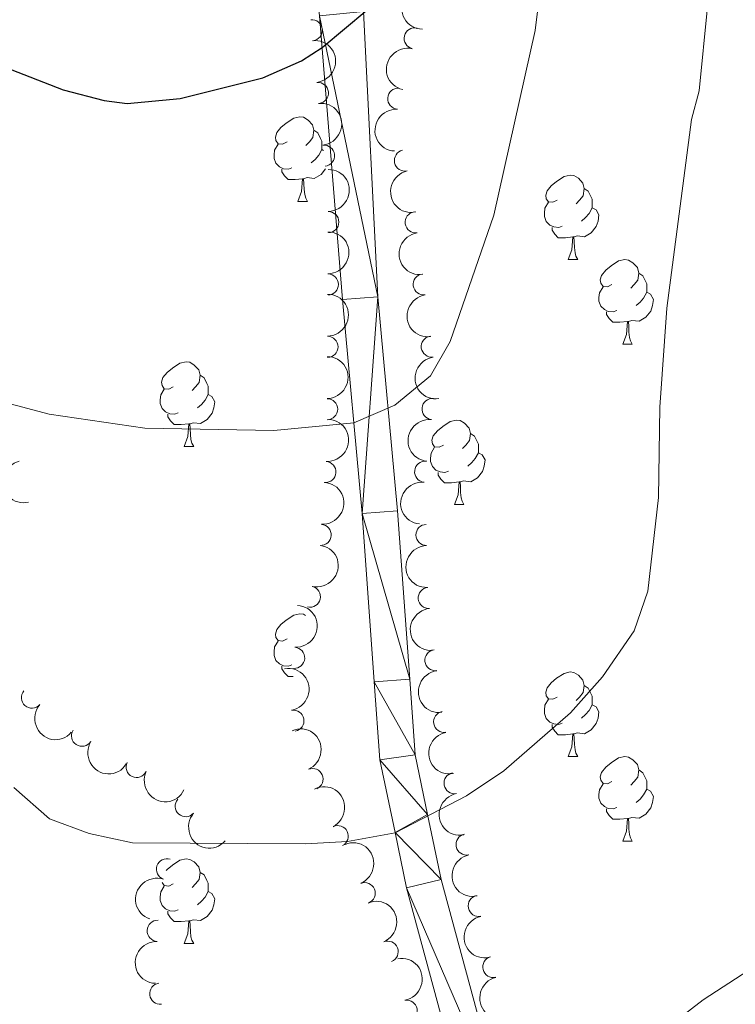
# Model space of a CAD drawing. Units: metres. Extents: x 620480 to 624987, y 720040 to 723088.
# Drawn here: x 621894 to 621979, y 720751 to 720867 of the extents above; entities that cross this region are included whole.
import ezdxf

# ---------------------------------------------------------------- set-up
doc = ezdxf.new("R2010")
doc.units = ezdxf.units.M
doc.header["$MEASUREMENT"] = 0
for name, color, linetype, lineweight in [('Carátula', 7, 'Continuous', 5), ('Elementos auxiliares', 7, 'Continuous', 5), ('Entidades rústicas y varios', 7, 'Continuous', 5), ('Relieve y altimetría', 7, 'Continuous', 5), ('Viales y ferrocarril', 7, 'Continuous', 5)]:
    doc.layers.add(name, color=color, linetype=linetype, lineweight=lineweight)

msp = doc.modelspace()

# ---------------------------------------------------------------- linework, layer by layer
at = {"layer": 'Carátula', "color": 7, "linetype": 'Continuous', "lineweight": 5}
msp.add_3dface([(620533, 720039.5800000001), (624987.29, 720118.72), (624934.53, 723088.25), (620480.24, 723009.1100000001)], dxfattribs=at)
at = {"layer": 'Elementos auxiliares', "color": 250, "linetype": 'Continuous', "lineweight": 5}
msp.add_3dface([(621361.69, 722762.3200000001), (624777.51, 722823.03), (624819.1200000001, 720509.69), (621402.1399999999, 720448.98)], dxfattribs=at)
at = {"layer": 'Entidades rústicas y varios', "color": 92, "linetype": 'Continuous', "lineweight": 5}
for p, q in [((621929.8899999999, 720852.04), (621930.1000000001, 720851.9199999999)), ((621927.05, 720845.8800000001), (621928.1799999999, 720845.8800000001)), ((621959.1300000001, 720838.97), (621960.26, 720838.97)), ((621965.6100000001, 720828.94), (621966.73, 720828.94)), ((621913.55, 720816.8), (621914.6799999999, 720816.8)), ((621945.6300000001, 720809.8900000001), (621946.75, 720809.8900000001)), ((621959.1300000001, 720779.98), (621960.26, 720779.98)), ((621965.6100000001, 720769.95), (621966.73, 720769.95)), ((621913.55, 720757.8), (621914.6799999999, 720757.8))]:
    msp.add_line(p, q, dxfattribs=at)
at = {"layer": 'Entidades rústicas y varios', "color": 92, "linetype": 'Continuous', "lineweight": 5, "flags": 128}
for points in [[(621925.75, 720852.94), (621925.23, 720852.6799999999), (621924.69, 720852.73), (621924.4299999999, 720853.1000000001), (621924.3700000001, 720853.52), (621924.53, 720854.04), (621925.01, 720854.6400000001), (621925.6499999999, 720855.1699999999), (621926.55, 720855.76), (621927.29, 720855.9199999999), (621927.72, 720855.8600000001), (621928.25, 720855.54), (621928.78, 720854.96), (621928.94, 720854.3200000001), (621928.8300000001, 720853.47), (621928.4099999999, 720852.94), (621927.99, 720852.52)], [(621928.94, 720854.3200000001), (621929.4099999999, 720854), (621929.73, 720853.3600000001), (621929.8899999999, 720853.04), (621929.8899999999, 720852.46), (621929.8899999999, 720852.04), (621929.52, 720851.3500000001), (621929.1000000001, 720850.8700000001), (621928.6200000001, 720850.45)], [(621926.3400000001, 720849.8600000001), (621925.9099999999, 720849.7), (621925.3300000001, 720849.76), (621924.8500000001, 720849.97), (621924.4299999999, 720850.3999999999), (621924.21, 720850.98), (621924.21, 720851.3999999999), (621924.27, 720851.98), (621924.69, 720852.6799999999)], [(621930.3200000001, 720849.74), (621929.79, 720849.0700000001), (621928.99, 720848.5900000001), (621928.1399999999, 720848.7), (621927.71, 720848.56)], [(621927.6000000001, 720848.56), (621926.71, 720848.48), (621925.8700000001, 720848.48), (621925.44, 720848.9099999999), (621925.1200000001, 720849.3800000001), (621925.1200000001, 720849.7)], [(621957.8300000001, 720846.03), (621957.3, 720845.77), (621956.77, 720845.8200000001), (621956.51, 720846.19), (621956.45, 720846.6200000001), (621956.6100000001, 720847.1400000001), (621957.0900000001, 720847.73), (621957.73, 720848.26), (621958.6300000001, 720848.8500000001), (621959.3700000001, 720849.01), (621959.8, 720848.95), (621960.3300000001, 720848.6400000001), (621960.8600000001, 720848.05), (621961.02, 720847.4099999999), (621960.9099999999, 720846.56), (621960.48, 720846.03), (621960.06, 720845.6100000001)], [(621927.05, 720845.8800000001), (621927.49, 720847.04), (621927.6000000001, 720848.56), (621927.71, 720848.56), (621927.75, 720847.98), (621927.78, 720847.3), (621927.8500000001, 720846.6799999999), (621927.97, 720846.28), (621928.1799999999, 720845.8800000001)], [(621961.02, 720847.4099999999), (621961.49, 720847.1000000001), (621961.81, 720846.46), (621961.97, 720846.1400000001), (621961.97, 720845.56), (621961.97, 720845.1300000001), (621961.6000000001, 720844.44), (621961.1799999999, 720843.96), (621960.7, 720843.54)], [(621958.4199999999, 720842.95), (621957.99, 720842.79), (621957.4099999999, 720842.8500000001), (621956.9299999999, 720843.06), (621956.51, 720843.49), (621956.29, 720844.0700000001), (621956.29, 720844.49), (621956.3500000001, 720845.0800000001), (621956.77, 720845.77)], [(621961.97, 720845.1300000001), (621962.4199999999, 720844.8800000001), (621962.77, 720844.27), (621962.6599999999, 720843.54), (621962.45, 720842.8999999999), (621961.8600000001, 720842.1599999999), (621961.0700000001, 720841.6799999999), (621960.22, 720841.79), (621959.79, 720841.6599999999)], [(621959.6799999999, 720841.6599999999), (621958.79, 720841.5700000001), (621957.94, 720841.5700000001), (621957.52, 720842), (621957.2, 720842.48), (621957.2, 720842.79)], [(621959.1300000001, 720838.97), (621959.5700000001, 720840.1300000001), (621959.6799999999, 720841.6599999999), (621959.79, 720841.6599999999), (621959.8200000001, 720841.0700000001), (621959.8600000001, 720840.3900000001), (621959.9299999999, 720839.77), (621960.04, 720839.3700000001), (621960.26, 720838.97)], [(621964.31, 720836), (621963.78, 720835.73), (621963.25, 720835.79), (621962.98, 720836.1599999999), (621962.9299999999, 720836.5800000001), (621963.0900000001, 720837.1000000001), (621963.5700000001, 720837.7), (621964.2, 720838.23), (621965.1000000001, 720838.81), (621965.8500000001, 720838.97), (621966.27, 720838.9199999999), (621966.8, 720838.6000000001), (621967.3300000001, 720838.02), (621967.49, 720837.3800000001), (621967.3800000001, 720836.53), (621966.96, 720836), (621966.54, 720835.5700000001)], [(621967.49, 720837.3800000001), (621967.97, 720837.06), (621968.28, 720836.4199999999), (621968.44, 720836.1000000001), (621968.44, 720835.52), (621968.44, 720835.1000000001), (621968.0700000001, 720834.4099999999), (621967.6499999999, 720833.9299999999), (621967.1699999999, 720833.51)], [(621964.8899999999, 720832.9199999999), (621964.47, 720832.76), (621963.8800000001, 720832.8200000001), (621963.4099999999, 720833.03), (621962.98, 720833.45), (621962.77, 720834.04), (621962.77, 720834.46), (621962.8200000001, 720835.04), (621963.25, 720835.73)], [(621968.44, 720835.1000000001), (621968.8999999999, 720834.8500000001), (621969.24, 720834.23), (621969.1300000001, 720833.51), (621968.9199999999, 720832.8700000001), (621968.3400000001, 720832.1300000001), (621967.54, 720831.6499999999), (621966.69, 720831.75), (621966.26, 720831.6200000001)], [(621966.1499999999, 720831.6200000001), (621965.26, 720831.54), (621964.4199999999, 720831.54), (621963.99, 720831.97), (621963.6699999999, 720832.44), (621963.6699999999, 720832.76)], [(621965.6100000001, 720828.94), (621966.04, 720830.1000000001), (621966.1499999999, 720831.6200000001), (621966.26, 720831.6200000001), (621966.3, 720831.04), (621966.3300000001, 720830.3500000001), (621966.3999999999, 720829.74), (621966.52, 720829.3400000001), (621966.73, 720828.94)], [(621912.25, 720823.8600000001), (621911.72, 720823.5900000001), (621911.19, 720823.6499999999), (621910.9299999999, 720824.02), (621910.8700000001, 720824.44), (621911.03, 720824.96), (621911.51, 720825.56), (621912.1499999999, 720826.0900000001), (621913.05, 720826.6699999999), (621913.79, 720826.8300000001), (621914.22, 720826.78), (621914.75, 720826.46), (621915.28, 720825.8800000001), (621915.44, 720825.24), (621915.3300000001, 720824.3900000001), (621914.8999999999, 720823.8600000001), (621914.48, 720823.4299999999)], [(621915.44, 720825.24), (621915.9099999999, 720824.9199999999), (621916.23, 720824.28), (621916.3899999999, 720823.96), (621916.3899999999, 720823.3800000001), (621916.3899999999, 720822.96), (621916.02, 720822.27), (621915.6000000001, 720821.79), (621915.1200000001, 720821.3700000001)], [(621912.8400000001, 720820.78), (621912.4099999999, 720820.6200000001), (621911.8300000001, 720820.6799999999), (621911.3500000001, 720820.8900000001), (621910.9299999999, 720821.31), (621910.71, 720821.8999999999), (621910.71, 720822.3200000001), (621910.77, 720822.8999999999), (621911.19, 720823.5900000001)], [(621916.3899999999, 720822.96), (621916.8400000001, 720822.71), (621917.19, 720822.0900000001), (621917.0800000001, 720821.3700000001), (621916.8700000001, 720820.73), (621916.28, 720819.99), (621915.49, 720819.51), (621914.6399999999, 720819.6100000001), (621914.21, 720819.48)], [(621914.1000000001, 720819.48), (621913.21, 720819.3999999999), (621912.3600000001, 720819.3999999999), (621911.94, 720819.8300000001), (621911.6200000001, 720820.3), (621911.6200000001, 720820.6200000001)], [(621913.55, 720816.8), (621913.99, 720817.96), (621914.1000000001, 720819.48), (621914.21, 720819.48), (621914.24, 720818.8999999999), (621914.28, 720818.21), (621914.3500000001, 720817.6000000001), (621914.46, 720817.2), (621914.6799999999, 720816.8)], [(621944.3300000001, 720816.95), (621943.8, 720816.69), (621943.27, 720816.74), (621943.01, 720817.1100000001), (621942.95, 720817.54), (621943.1100000001, 720818.06), (621943.5900000001, 720818.6499999999), (621944.23, 720819.1799999999), (621945.1300000001, 720819.77), (621945.8700000001, 720819.9299999999), (621946.29, 720819.8700000001), (621946.8300000001, 720819.56), (621947.3500000001, 720818.97), (621947.51, 720818.3300000001), (621947.4099999999, 720817.48), (621946.98, 720816.95), (621946.56, 720816.53)], [(621947.51, 720818.3300000001), (621947.99, 720818.02), (621948.31, 720817.3800000001), (621948.47, 720817.06), (621948.47, 720816.48), (621948.47, 720816.05), (621948.0900000001, 720815.3600000001), (621947.6699999999, 720814.8800000001), (621947.19, 720814.46)], [(621944.9099999999, 720813.8700000001), (621944.49, 720813.71), (621943.9099999999, 720813.77), (621943.4299999999, 720813.98), (621943.01, 720814.4099999999), (621942.79, 720814.99), (621942.79, 720815.4099999999), (621942.8500000001, 720816), (621943.27, 720816.69)], [(621948.47, 720816.05), (621948.9199999999, 720815.8), (621949.27, 720815.19), (621949.1499999999, 720814.46), (621948.95, 720813.8200000001), (621948.3600000001, 720813.0800000001), (621947.5700000001, 720812.6000000001), (621946.71, 720812.71), (621946.29, 720812.5800000001)], [(621946.1699999999, 720812.5800000001), (621945.29, 720812.49), (621944.44, 720812.49), (621944.01, 720812.9199999999), (621943.69, 720813.3999999999), (621943.69, 720813.71)], [(621945.6300000001, 720809.8900000001), (621946.0700000001, 720811.05), (621946.1699999999, 720812.5800000001), (621946.29, 720812.5800000001), (621946.3200000001, 720811.99), (621946.3500000001, 720811.31), (621946.4299999999, 720810.69), (621946.54, 720810.29), (621946.75, 720809.8900000001)], [(621925.75, 720793.95), (621925.23, 720793.6799999999), (621924.69, 720793.74), (621924.4299999999, 720794.1100000001), (621924.3700000001, 720794.53), (621924.53, 720795.05), (621925.01, 720795.6499999999), (621925.6499999999, 720796.1799999999), (621926.55, 720796.76), (621927.29, 720796.9199999999), (621927.72, 720796.8700000001), (621927.94, 720796.74)], [(621926.3400000001, 720790.8700000001), (621925.9099999999, 720790.71), (621925.3300000001, 720790.77), (621924.8500000001, 720790.98), (621924.4299999999, 720791.3999999999), (621924.21, 720791.99), (621924.21, 720792.4099999999), (621924.27, 720792.99), (621924.69, 720793.6799999999)], [(621926.47, 720789.49), (621925.8700000001, 720789.49), (621925.44, 720789.9199999999), (621925.1200000001, 720790.3900000001), (621925.1200000001, 720790.71)], [(621957.8300000001, 720787.04), (621957.3, 720786.78), (621956.77, 720786.8300000001), (621956.51, 720787.2), (621956.45, 720787.6300000001), (621956.6100000001, 720788.1499999999), (621957.0900000001, 720788.74), (621957.73, 720789.27), (621958.6300000001, 720789.8600000001), (621959.3700000001, 720790.02), (621959.8, 720789.96), (621960.3300000001, 720789.6499999999), (621960.8600000001, 720789.06), (621961.02, 720788.4199999999), (621960.9099999999, 720787.5700000001), (621960.48, 720787.04), (621960.06, 720786.6200000001)], [(621961.02, 720788.4199999999), (621961.49, 720788.1100000001), (621961.81, 720787.47), (621961.97, 720787.1499999999), (621961.97, 720786.5700000001), (621961.97, 720786.1400000001), (621961.6000000001, 720785.45), (621961.1799999999, 720784.97), (621960.7, 720784.55)], [(621958.4199999999, 720783.96), (621957.99, 720783.8), (621957.4099999999, 720783.8600000001), (621956.9299999999, 720784.0700000001), (621956.51, 720784.5), (621956.29, 720785.0800000001), (621956.29, 720785.5), (621956.3500000001, 720786.0900000001), (621956.77, 720786.78)], [(621961.97, 720786.1400000001), (621962.4199999999, 720785.8900000001), (621962.77, 720785.28), (621962.6599999999, 720784.55), (621962.45, 720783.9099999999), (621961.8600000001, 720783.1699999999), (621961.0700000001, 720782.69), (621960.22, 720782.8), (621959.79, 720782.6699999999)], [(621959.6799999999, 720782.6699999999), (621958.79, 720782.5800000001), (621957.94, 720782.5800000001), (621957.52, 720783.01), (621957.2, 720783.49), (621957.2, 720783.8)], [(621959.1300000001, 720779.98), (621959.5700000001, 720781.1400000001), (621959.6799999999, 720782.6699999999), (621959.79, 720782.6699999999), (621959.8200000001, 720782.0800000001), (621959.8600000001, 720781.3999999999), (621959.9299999999, 720780.78), (621960.04, 720780.3800000001), (621960.26, 720779.98)], [(621964.31, 720777.01), (621963.78, 720776.74), (621963.25, 720776.8), (621962.98, 720777.1699999999), (621962.9299999999, 720777.5900000001), (621963.0900000001, 720778.1100000001), (621963.5700000001, 720778.71), (621964.2, 720779.24), (621965.1000000001, 720779.8200000001), (621965.8500000001, 720779.98), (621966.27, 720779.9299999999), (621966.8, 720779.6100000001), (621967.3300000001, 720779.03), (621967.49, 720778.3900000001), (621967.3800000001, 720777.54), (621966.96, 720777.01), (621966.54, 720776.5800000001)], [(621967.49, 720778.3900000001), (621967.97, 720778.0700000001), (621968.28, 720777.4299999999), (621968.44, 720777.1100000001), (621968.44, 720776.53), (621968.44, 720776.1100000001), (621968.0700000001, 720775.4199999999), (621967.6499999999, 720774.94), (621967.1699999999, 720774.52)], [(621964.8899999999, 720773.9299999999), (621964.47, 720773.77), (621963.8800000001, 720773.8300000001), (621963.4099999999, 720774.04), (621962.98, 720774.46), (621962.77, 720775.05), (621962.77, 720775.47), (621962.8200000001, 720776.05), (621963.25, 720776.74)], [(621968.44, 720776.1100000001), (621968.8999999999, 720775.8600000001), (621969.24, 720775.24), (621969.1300000001, 720774.52), (621968.9199999999, 720773.8800000001), (621968.3400000001, 720773.1400000001), (621967.54, 720772.6599999999), (621966.69, 720772.76), (621966.26, 720772.6300000001)], [(621966.1499999999, 720772.6300000001), (621965.26, 720772.55), (621964.4199999999, 720772.55), (621963.99, 720772.98), (621963.6699999999, 720773.45), (621963.6699999999, 720773.77)], [(621965.6100000001, 720769.95), (621966.04, 720771.1100000001), (621966.1499999999, 720772.6300000001), (621966.26, 720772.6300000001), (621966.3, 720772.05), (621966.3300000001, 720771.3600000001), (621966.3999999999, 720770.75), (621966.52, 720770.3500000001), (621966.73, 720769.95)], [(621911.4199999999, 720766.45), (621911.51, 720766.56), (621912.1499999999, 720767.1000000001), (621913.05, 720767.6799999999), (621913.79, 720767.8400000001), (621914.22, 720767.78), (621914.75, 720767.47), (621915.28, 720766.8800000001), (621915.44, 720766.24), (621915.3300000001, 720765.3999999999), (621914.8999999999, 720764.8600000001), (621914.48, 720764.44)], [(621915.44, 720766.24), (621915.9099999999, 720765.9299999999), (621916.23, 720765.29), (621916.3899999999, 720764.97), (621916.3899999999, 720764.3900000001), (621916.3899999999, 720763.96), (621916.02, 720763.28), (621915.6000000001, 720762.8), (621915.1200000001, 720762.3800000001)], [(621912.8400000001, 720761.78), (621912.4099999999, 720761.6200000001), (621911.8300000001, 720761.6799999999), (621911.3500000001, 720761.8999999999), (621910.9299999999, 720762.3200000001), (621910.71, 720762.8999999999), (621910.71, 720763.3200000001), (621910.77, 720763.9099999999), (621911.19, 720764.6000000001)], [(621912.25, 720764.8600000001), (621911.72, 720764.6000000001), (621911.19, 720764.6599999999), (621910.9299999999, 720765.02), (621910.9299999999, 720765.05)], [(621916.3899999999, 720763.96), (621916.8400000001, 720763.72), (621917.19, 720763.1000000001), (621917.0800000001, 720762.3800000001), (621916.8700000001, 720761.74), (621916.28, 720761), (621915.49, 720760.52), (621914.6399999999, 720760.6200000001), (621914.21, 720760.49)], [(621914.1000000001, 720760.49), (621913.21, 720760.3999999999), (621912.3600000001, 720760.3999999999), (621911.94, 720760.8400000001), (621911.6200000001, 720761.31), (621911.6200000001, 720761.6200000001)], [(621913.55, 720757.8), (621913.99, 720758.96), (621914.1000000001, 720760.49), (621914.21, 720760.49), (621914.24, 720759.8999999999), (621914.28, 720759.22), (621914.3500000001, 720758.6000000001), (621914.46, 720758.2), (621914.6799999999, 720757.8)]]:
    msp.add_lwpolyline(points, dxfattribs=at)
at = {"layer": 'Entidades rústicas y varios', "color": 92, "linetype": 'Continuous', "lineweight": 5, "extrusion": (0.156286640150269, -0.1632348857522148, 0.974129795347623)}
msp.add_arc((947765.3179022324, 88422.54299284896, -19661.67329480141), 2.516055640060342, 45.36446333574667, 225.9090503451193, dxfattribs=at)
at = {"layer": 'Entidades rústicas y varios', "color": 92, "linetype": 'Continuous', "lineweight": 5}
for centre, radius, start, end in [((621928.69726488, 720866.1968534875, 830.1118330231985), 1.250091938746998, 276.5132193098583, 95.72677372885371), ((621940.9056872893, 720865.23202936, 830.8475463477345), 1.250091938746998, 77.2111220933655, 256.4246765123609), ((621929.4203721716, 720858.7511999535, 830.6497543009984), 1.250091938746998, 276.5132193098583, 95.72677372885371), ((621938.953689358, 720858.0736036336, 831.3746875730907), 1.250091938746999, 86.37818341528792, 265.5917378342833), ((621930.1434794634, 720851.3055464197, 831.1876755787983), 1.250091938746998, 276.5132193098583, 95.72677372885371), ((621939.7394057182, 720850.7276275328, 832.1352089629722), 1.250091938746998, 102.6085150298654, 281.8220694488608), ((621930.6547546491, 720843.4263200555, 832.084957996298), 1.250091938746998, 270.5987473935309, 89.81230181252624), ((621941.0284366256, 720843.3964116205, 833.0226324482544), 1.250091938746998, 98.30417236997363, 277.5177267889691), ((621930.6072697388, 720836.021467247, 833.274873988894), 1.250091938746998, 270.5987473935309, 89.81230181252624), ((621941.9784155092, 720836.019499785, 833.9863294384159), 1.250091938746998, 98.30417236997363, 277.5177267889691), ((621942.9283943931, 720828.6425879493, 834.9500264285773), 1.250091938746998, 98.30417236997363, 277.5177267889691), ((621930.5597848282, 720828.6166144386, 834.46478998149), 1.250091938746998, 270.5987473935309, 89.81230181252624), ((621930.5122999176, 720821.2117616301, 835.6547059740858), 1.250091938746998, 270.5987473935309, 89.81230181252624), ((621943.0175202065, 720821.2381401358, 835.6837357779431), 1.250091938746998, 84.27299695935648, 263.4865513783519), ((621930.3116057129, 720813.7618571294, 836.4455528695255), 1.250091938746999, 266.6578465976667, 85.87140101666216), ((621942.1437181758, 720813.7921518921, 835.8928507938069), 1.250091938746998, 84.27299695935648, 263.4865513783519), ((621929.7492189049, 720806.2968417646, 836.9008183805474), 1.250091938746999, 266.6578465976667, 85.87140101666216), ((621942.3004031992, 720806.2879547405, 835.9), 1.250091938746998, 91.24206203691038, 270.4556164559058), ((621928.4653736011, 720798.9560509841, 837.445655976348), 1.250091938746999, 257.198962994428, 76.41251741342339), ((621942.5717462061, 720798.8098488152, 836.1288113482155), 1.250091938746998, 95.07549673091535, 274.2890511499108), ((621926.6044518331, 720791.7008759021, 837.9976245678491), 1.250091938746999, 266.9205445989588, 86.13409901795424), ((621943.3633394269, 720791.423084239, 837.1232436014475), 1.250091938746999, 97.65227619453711, 276.8658306135325), ((621895.4789184106, 720786.9764048792, 838.69417399902), 1.250091938746999, 139.1548308722852, 318.3683852912806), ((621926.5141474861, 720784.2439736654, 838.3724281807363), 1.250091938746999, 280.1199709932047, 99.33352541220015), ((621944.3954125401, 720784.0972021285, 838.32974647564), 1.250091938746998, 100.6303470795503, 279.8439014985457), ((621901.4191884967, 720782.4559604505, 839.0940217274574), 1.250091938746998, 147.8704272548521, 327.0839816738476), ((621907.9068852549, 720778.7409741916, 839.0478387054883), 1.250091938746998, 154.7993369958405, 334.0128914148359), ((621928.7908434456, 720777.3149090135, 839.8767945562723), 1.250091938746999, 293.451366097864, 112.6649205168594), ((621945.6336865963, 720776.8256353294, 839.6865786863364), 1.250091938746998, 100.6303470795503, 279.8439014985457), ((621913.7289561818, 720774.0919812021, 838.7560921740808), 1.250091938746999, 139.0135636168967, 318.2271180358921), ((621931.7786734842, 720770.5361003594, 840.7808497387919), 1.250091938746998, 296.7942423819964, 116.0077968009918), ((621947.0589272627, 720769.5439540129, 840.7639048427068), 1.250091938746999, 102.1445687821102, 281.3581232011055), ((621911.497303989, 720766.6089336821, 839.5785018963403), 1.250091938746999, 71.50205791213243, 250.7156123311278), ((621934.9697505145, 720763.7698510326, 841.1908650234238), 1.250091938746998, 292.3717700324316, 111.585324451427), ((621948.5001932152, 720762.2506044197, 841.7537554213313), 1.250091938746999, 102.1445687821102, 281.3581232011055), ((621910.4076886377, 720759.2948753624, 840.2317542986954), 1.250091938746999, 87.95337403517706, 267.1669284541725), ((621937.6924492789, 720756.8243439922, 841.9634214220996), 1.250091938746998, 292.3717700324316, 111.585324451427), ((621950.223913841, 720754.9997713761, 842.5896775211261), 1.250091938746999, 104.1561889993709, 283.3697434183663), ((621910.7087359491, 720751.8257099288, 840.5975285510393), 1.250091938746998, 97.28104596380962, 276.494600382805), ((621939.9570527861, 720749.8253237319, 843.3410662170016), 1.250091938746999, 280.3068737248514, 99.52042814384686)]:
    msp.add_arc(centre, radius, start, end, dxfattribs=at)
at = {"layer": 'Entidades rústicas y varios', "color": 92, "linetype": 'Continuous', "lineweight": 5, "extrusion": (-0.1760234919136574, 0.1417281627289396, 0.974129795347623)}
for centre in [(-951521.3151738053, 31687.16467537632, -6498.852118520037), (-951515.9692325341, 31692.38360632648, -6499.51065604201)]:
    msp.add_arc(centre, 2.516055640060342, 45.36446333574665, 225.9090503451193, dxfattribs=at)
at = {"layer": 'Entidades rústicas y varios', "color": 92, "linetype": 'Continuous', "lineweight": 5, "extrusion": (0.1192809157568707, -0.1919458385904747, 0.9741297953476231)}
msp.add_arc((908732.743308706, 276839.9196051334, -63371.85823584985), 2.516055640060342, 45.36446333574664, 225.9090503451193, dxfattribs=at)
at = {"layer": 'Entidades rústicas y varios', "color": 92, "linetype": 'Continuous', "lineweight": 5, "extrusion": (0.1483370574117641, -0.1704912291421973, 0.974129795347623)}
msp.add_arc((942365.6190054406, 132273.9568997736, -29833.32876204992), 2.516055640060342, 45.36446333574666, 225.9090503451193, dxfattribs=at)
at = {"layer": 'Entidades rústicas y varios', "color": 92, "linetype": 'Continuous', "lineweight": 5, "extrusion": (-0.1604822821423401, 0.1591118441046567, 0.9741297953476231)}
for centre in [(-949778.5015219145, -63980.39111096936, 15696.62392245873), (-949773.2096636465, -63975.07640448207, 15696.61247578218), (-949767.9178053784, -63969.76169799484, 15696.60102910567), (-949762.6259471104, -63964.44699150737, 15696.58958242909)]:
    msp.add_arc(centre, 2.516055640060342, 45.36446333574665, 225.9090503451193, dxfattribs=at)
at = {"layer": 'Entidades rústicas y varios', "color": 92, "linetype": 'Continuous', "lineweight": 5, "extrusion": (0.1900774130691129, -0.1222363238033281, 0.974129795347623)}
msp.add_arc((942701.7711554936, -129572.0796390886, 30913.35060519853), 2.516055640060341, 45.36446333574665, 225.9090503451193, dxfattribs=at)
at = {"layer": 'Entidades rústicas y varios', "color": 92, "linetype": 'Continuous', "lineweight": 5, "extrusion": (0.1803669272227605, -0.1361576783740734, 0.974129795347623)}
for centre in [(950035.2440403678, -60287.58969848667, 14840.89016207286), (950029.9287256232, -60292.44007738889, 14843.00469598596), (950024.6134108787, -60297.29045629129, 14845.11922989906)]:
    msp.add_arc(centre, 2.516055640060343, 45.36446333574663, 225.9090503451193, dxfattribs=at)
at = {"layer": 'Entidades rústicas y varios', "color": 92, "linetype": 'Continuous', "lineweight": 5, "extrusion": (-0.1491674621532419, 0.1697651614753728, 0.974129795347623)}
for centre in [(-942985.8236475624, -127393.1954229689, 30412.29410160023), (-942980.4737865586, -127387.9914338609, 30411.55417957343)]:
    msp.add_arc(centre, 2.516055640060342, 45.36446333574663, 225.9090503451192, dxfattribs=at)
at = {"layer": 'Entidades rústicas y varios', "color": 92, "linetype": 'Continuous', "lineweight": 5, "extrusion": (0.1419740871393763, -0.1758251984129096, 0.9741297953476229)}
for centre in [(936728.5793037019, 165876.9392289765, -37624.49151516281), (936723.2216427033, 165871.8779454145, -37623.10267488057)]:
    msp.add_arc(centre, 2.516055640060342, 45.36446333574663, 225.9090503451193, dxfattribs=at)
at = {"layer": 'Entidades rústicas y varios', "color": 92, "linetype": 'Continuous', "lineweight": 5, "extrusion": (0.1917864908363605, -0.119536955577231, 0.9741297953476229)}
msp.add_arc((940670.8358718515, -142519.9319329584, 33922.76544303422), 2.516055640060342, 45.36446333574666, 225.9090503451193, dxfattribs=at)
at = {"layer": 'Entidades rústicas y varios', "color": 92, "linetype": 'Continuous', "lineweight": 5, "extrusion": (-0.1192401790335347, 0.1919711476239302, 0.9741297953476231)}
msp.add_arc((-908632.2362099754, -276607.6249511736, 65029.71111692619), 2.516055640060342, 45.36446333574664, 225.9090503451193, dxfattribs=at)
at = {"layer": 'Entidades rústicas y varios', "color": 92, "linetype": 'Continuous', "lineweight": 5, "extrusion": (0.1622586301548227, -0.1572999642602587, 0.9741297953476231)}
msp.add_arc((950434.3231035091, 53926.7047028722, -11652.83342974048), 2.516055640060342, 45.36446333574663, 225.9090503451193, dxfattribs=at)
at = {"layer": 'Entidades rústicas y varios', "color": 92, "linetype": 'Continuous', "lineweight": 5, "extrusion": (-0.1499442554891268, 0.1690794548779056, 0.974129795347623)}
msp.add_arc((-943558.9787287936, -123166.160564106, 29433.25375514384), 2.516055640060342, 45.36446333574663, 225.9090503451193, dxfattribs=at)
at = {"layer": 'Entidades rústicas y varios', "color": 92, "linetype": 'Continuous', "lineweight": 5, "extrusion": (0.1724120669450777, -0.1461000376034321, 0.9741297953476229)}
msp.add_arc((951990.6062390353, -8097.092358595342, 2736.358189779145), 2.516055640060342, 45.36446333574663, 225.9090503451193, dxfattribs=at)
at = {"layer": 'Entidades rústicas y varios', "color": 92, "linetype": 'Continuous', "lineweight": 5, "extrusion": (-0.1845906991839195, 0.1303741369704513, 0.974129795347623)}
msp.add_arc((-947539.7604931517, 89975.7833173959, -20013.35366623092), 2.516055640060344, 45.36446333574663, 225.9090503451193, dxfattribs=at)
at = {"layer": 'Entidades rústicas y varios', "color": 92, "linetype": 'Continuous', "lineweight": 5, "extrusion": (0.1788061203324022, -0.1382009882297257, 0.9741297953476229)}
msp.add_arc((950640.3632173083, -49786.09612954548, 12408.84869084315), 2.516055640060343, 45.36446333574663, 225.9090503451192, dxfattribs=at)
at = {"layer": 'Entidades rústicas y varios', "color": 92, "linetype": 'Continuous', "lineweight": 5, "extrusion": (0.2254919443369147, 0.01498415346811396, 0.9741297953476229)}
msp.add_arc((677963.5634164352, -650842.1113138731, 151849.9894814112), 2.516055640060342, 45.36446333574665, 225.9090503451193, dxfattribs=at)
at = {"layer": 'Entidades rústicas y varios', "color": 92, "linetype": 'Continuous', "lineweight": 5, "extrusion": (-0.2096785265839932, 0.08429743356451548, 0.9741297953476229)}
msp.add_arc((-900746.9430866491, 300394.7542278695, -68827.09656645084), 2.516055640060342, 45.36446333574664, 225.9090503451193, dxfattribs=at)
at = {"layer": 'Entidades rústicas y varios', "color": 92, "linetype": 'Continuous', "lineweight": 5, "extrusion": (0.1857446997560201, -0.1287246997609404, 0.9741297953476229)}
for centre in [(946685.8650734292, -97834.9729028932, 23556.98957982191), (946680.5937672606, -97839.69247518905, 23559.47734360148)]:
    msp.add_arc(centre, 2.516055640060342, 45.36446333574666, 225.9090503451193, dxfattribs=at)
at = {"layer": 'Entidades rústicas y varios', "color": 92, "linetype": 'Continuous', "lineweight": 5, "extrusion": (0.2206175686003587, 0.0489798962929102, 0.9741297953476231)}
msp.add_arc((568858.9339333142, -743403.5189346728, 173323.8045502499), 2.516055640060342, 45.36446333574663, 225.9090503451193, dxfattribs=at)
at = {"layer": 'Entidades rústicas y varios', "color": 92, "linetype": 'Continuous', "lineweight": 5, "extrusion": (0.2130974858714422, 0.07523698114138237, 0.9741297953476229)}
msp.add_arc((472611.2511378438, -804828.3471630467, 187573.7585514251), 2.516055640060343, 45.36446333574664, 225.9090503451193, dxfattribs=at)
at = {"layer": 'Entidades rústicas y varios', "color": 92, "linetype": 'Continuous', "lineweight": 5, "extrusion": (-0.214237226462517, 0.07192741211559363, 0.9741297953476231)}
msp.add_arc((-881238.4825710857, 351053.6052635635, -80578.5611345345), 2.516055640060342, 45.36446333574666, 225.9090503451193, dxfattribs=at)
at = {"layer": 'Entidades rústicas y varios', "color": 92, "linetype": 'Continuous', "lineweight": 5, "extrusion": (0.2255282035183218, 0.01442814034436407, 0.974129795347623)}
msp.add_arc((679595.2696858814, -649228.7254543595, 151475.7622003872), 2.516055640060342, 45.36446333574663, 225.9090503451193, dxfattribs=at)
at = {"layer": 'Entidades rústicas y varios', "color": 92, "linetype": 'Continuous', "lineweight": 5, "extrusion": (-0.2080530246457598, 0.08823310462490351, 0.9741297953476229)}
for centre in [(-906383.5355637786, 283820.2280002584, -64980.60827984744), (-906378.204329774, 283825.4859328133, -64981.03499900342)]:
    msp.add_arc(centre, 2.516055640060342, 45.36446333574665, 225.9090503451193, dxfattribs=at)
at = {"layer": 'Entidades rústicas y varios', "color": 92, "linetype": 'Continuous', "lineweight": 5, "extrusion": (0.1890813973143322, -0.1237714304904726, 0.974129795347623)}
for centre in [(943685.5382820261, -122179.2694049354, 29207.14372832904), (943680.2254223425, -122184.1115325019, 29209.28319616306)]:
    msp.add_arc(centre, 2.516055640060342, 45.36446333574665, 225.9090503451193, dxfattribs=at)
at = {"layer": 'Entidades rústicas y varios', "color": 92, "linetype": 'Continuous', "lineweight": 5, "extrusion": (0.09959503587596347, -0.2028594849763347, 0.974129795347623)}
msp.add_arc((875903.697945501, 363455.8252977365, -83456.99764711385), 2.516055640060342, 45.36446333574663, 225.9090503451193, dxfattribs=at)
at = {"layer": 'Entidades rústicas y varios', "color": 92, "linetype": 'Continuous', "lineweight": 5, "extrusion": (0.1529676017778661, -0.1663491948352212, 0.974129795347623)}
msp.add_arc((945649.0240964533, 106939.6205498701, -23946.90089141626), 2.516055640060342, 45.36446333574663, 225.9090503451193, dxfattribs=at)
at = {"layer": 'Entidades rústicas y varios', "color": 92, "linetype": 'Continuous', "lineweight": 5, "extrusion": (-0.1850150056141252, 0.1297712969558503, 0.9741297953476229)}
msp.add_arc((-947213.584525445, 93017.36459072947, -20713.87226314802), 2.516055640060342, 45.36446333574663, 225.9090503451193, dxfattribs=at)
at = {"layer": 'Entidades rústicas y varios', "color": 92, "linetype": 'Continuous', "lineweight": 5, "extrusion": (0.1933095192943523, -0.1170579837780605, 0.974129795347623)}
msp.add_arc((938683.7608922445, -154381.97412439, 36679.75255814793), 2.516055640060342, 45.36446333574667, 225.9090503451193, dxfattribs=at)
at = {"layer": 'Relieve y altimetría', "color": 30, "linetype": 'Continuous', "lineweight": 25, "elevation": 825, "flags": 128}
msp.add_lwpolyline([(621875.79, 720868.21), (621899.19, 720859.1200000001), (621904.06, 720857.8700000001), (621906.79, 720857.49), (621913.0900000001, 720858.1000000001), (621922.8899999999, 720860.56), (621927.47, 720862.56), (621929.9199999999, 720864.1499999999), (621937.8800000001, 720870.8500000001), (621940.81, 720874.9199999999), (621944.19, 720885.6100000001), (621945.24, 720890.49), (621949.8200000001, 720906.81), (621956.1399999999, 720950.6599999999), (621957, 720959.2), (621957.71, 720976.26), (621958.8, 720982.95), (621960.31, 720989.45)], dxfattribs=at)
at = {"layer": 'Relieve y altimetría', "color": 30, "linetype": 'Continuous', "lineweight": 5, "flags": 128}
for points, elevation in [([(621891.6699999999, 720822.1799999999), (621897.51, 720820.6200000001), (621908.8700000001, 720818.98), (621924.1699999999, 720818.69), (621933.6699999999, 720819.5800000001), (621938.56, 720821.69), (621942.79, 720825.1699999999), (621945.1100000001, 720829.25), (621950.28, 720844.23), (621955.2, 720866.1599999999), (621957.8600000001, 720887.81), (621972.96, 720951.1499999999), (621975.94, 720967.5800000001), (621979.06, 720978.3700000001)], 830), ([(621893.3500000001, 720776.31), (621897.5800000001, 720772.6000000001), (621902.27, 720770.8600000001), (621907.4299999999, 720769.75), (621927.95, 720769.6100000001), (621932.94, 720769.9199999999), (621938.5800000001, 720770.9199999999), (621947.0700000001, 720775.3300000001), (621951.48, 720778.29), (621959.3899999999, 720785.1799999999), (621963.19, 720789.44), (621966.94, 720794.8900000001), (621968.5700000001, 720799.6200000001), (621969.8200000001, 720810.72), (621970.01, 720821.45), (621970.8200000001, 720833.2), (621973.77, 720855.6100000001), (621974.6599999999, 720859.02), (621975.6599999999, 720868.97), (621977.8700000001, 720884.8500000001), (621980.97, 720902.81)], 835), ([(621966.99, 720744.8200000001), (621975.1499999999, 720751.0900000001), (621985.19, 720757.6300000001)], 840)]:
    msp.add_lwpolyline(points, dxfattribs=dict(at, elevation=elevation))
at = {"layer": 'Viales y ferrocarril', "color": 250, "linetype": 'Continuous', "lineweight": 5}
for points in [[(621942.4299999999, 720773.0900000001, 835.48), (621940.94, 720780.1799999999, 835.03), (621940.31, 720789.1599999999, 833.61), (621938.8600000001, 720809.1699999999, 831.4), (621936.52, 720834.54, 829.03), (621934.8300000001, 720868.4299999999, 824.14), (621932.22, 720893.6799999999, 821.65), (621928.2, 720916.54, 818.27), (621923.6399999999, 720935.6200000001, 816.11), (621920.55, 720945.3700000001, 814.9), (621916.49, 720956.8700000001, 813.6800000000001), (621914.0800000001, 720965.8, 812.63), (621911.53, 720983.6400000001, 810.36), (621907.9099999999, 721002.29, 807.76)], [(621902.78, 721001.24, 807.76), (621906.3600000001, 720982.77, 810.36), (621908.94, 720964.74, 812.63), (621911.48, 720955.31, 813.6800000000001), (621915.5800000001, 720943.71, 814.9), (621918.5900000001, 720934.22, 816.11), (621923.0700000001, 720915.48, 818.27), (621927.03, 720892.96, 821.65), (621929.6200000001, 720867.8900000001, 824.14), (621932.3200000001, 720834.24, 829.03), (621934.6599999999, 720808.8200000001, 831.4), (621936.1100000001, 720788.8600000001, 833.61), (621936.76, 720779.6000000001, 835.03), (621938.5700000001, 720770.97, 835.5600000000001)], [(622046.5800000001, 720517.0700000001, 877.41), (622055.76, 720538.53, 873.33), (622056.8600000001, 720542.3999999999, 872.69), (622057.46, 720546.3900000001, 871.99), (622057.55, 720550.4199999999, 871.26), (622056.72, 720556.3999999999, 870.13), (622051.8700000001, 720567.6799999999, 868.3100000000001), (622039.45, 720592, 865.16), (622033.72, 720604.1300000001, 863.66), (622029.8500000001, 720608.79, 862.5500000000001), (622022.4099999999, 720614.5, 861.21), (622011.0700000001, 720622.3500000001, 859.01), (621999.8700000001, 720631.47, 856.1700000000001), (621993.4299999999, 720638.77, 854.75), (621986.77, 720649.7, 852.85), (621982.53, 720657.8300000001, 850.8000000000001), (621974.81, 720674.8900000001, 847.65), (621962.9099999999, 720705.77, 843.23), (621951.6300000001, 720737.29, 839.29), (621944.04, 720765.3999999999, 835.97), (621942.4299999999, 720773.0900000001, 835.48)], [(621938.5700000001, 720770.97, 835.5600000000001), (621939.94, 720764.4199999999, 835.97), (621947.6100000001, 720736.03, 839.29), (621959.5, 720702.8999999999, 843.4300000000001)]]:
    msp.add_polyline3d(points, dxfattribs=at)

# ---------------------------------------------------------------- meshes
at = {"layer": 'Viales y ferrocarril', "color": 7, "linetype": 'Continuous', "lineweight": 5}
mesh = msp.add_polyface(dxfattribs=at)
corners = [(621942.4299999999, 720773.0900000001, 835.4800000000283), (621938.5700000001, 720770.9699999997, 835.560000000056), (621936.76, 720779.6000000001, 835.0300000000202), (621936.1100000001, 720788.8600000001, 833.6100000000425), (621934.6599999999, 720808.8199999998, 831.4000000000515), (621932.3200000001, 720834.24, 829.0299999999964), (621929.6200000001, 720867.8899999997, 824.1400000000513), (621927.0299999998, 720892.9600000002, 821.6500000000015), (621923.0700000001, 720915.4799999997, 818.2700000000561), (621918.5900000001, 720934.22, 816.1100000000494), (621915.5800000001, 720943.7099999995, 814.900000000075), (621911.4799999997, 720955.3100000003, 813.6800000000244), (621908.94, 720964.74, 812.6300000000131), (621906.3600000001, 720982.7699999998, 810.360000000029), (621902.78, 721001.2399999998, 807.7600000000211), (621897.6000000001, 721025.1300000001, 804.7700000000133), (621893.2, 721045.72, 802.6100000000315), (621890.3400000001, 721055.7999999998, 801.7800000000415), (621887.3, 721062.0599999998, 801.1700000000616), (621884.3999999999, 721066.02, 800.6200000000073), (621875.01, 721077.27, 799.0100000000261), (621866.24, 721087.3700000001, 798.290000000046), (621860.76, 721095.1199999999, 797.0700000000348), (621854.3000000003, 721109.56, 795.3600000000268), (621848.47, 721124.5099999998, 793.1400000000494), (621849.24, 721136.5199999998, 791.980000000067), (621855.0400000003, 721157.44, 788.9400000000425), (621862.69, 721184.8300000001, 785.5100000000251), (621869.7699999998, 721200.8400000001, 783.7100000000343), (621870.95, 721205, 782.9400000000329), (621876.56, 721203.24, 783.2200000000324), (621867.6300000001, 721183.06, 785.5100000000385), (621865.3600000003, 721174.94, 786.540000000033), (621860.0900000001, 721156.0399999998, 788.9400000000821), (621854.4299999999, 721135.6399999997, 791.9800000000731), (621853.77, 721125.3300000001, 793.1400000000092), (621859.1300000001, 721111.5800000001, 795.3600000000154), (621865.3300000001, 721097.7299999997, 797.0700000000639), (621870.3699999999, 721090.6099999999, 798.2900000000565), (621878.9999999998, 721080.6699999999, 799.0100000000405), (621888.5300000003, 721069.2499999998, 800.620000000043), (621891.8100000003, 721064.7699999998, 801.1700000000887), (621895.25, 721057.6699999999, 801.7800000000449), (621898.2899999998, 721046.9799999997, 802.6100000000531), (621902.72, 721026.23, 804.770000000018), (621907.9099999999, 721002.2899999998, 807.7600000000508), (621911.5300000003, 720983.6399999997, 810.3600000000503), (621914.0800000001, 720965.8, 812.6300000000643), (621916.49, 720956.8700000003, 813.6800000000077), (621920.5500000003, 720945.3699999999, 814.9000000000619), (621923.6399999999, 720935.6200000001, 816.110000000033), (621928.2, 720916.54, 818.2700000000019), (621932.22, 720893.6800000002, 821.6499999999924), (621934.8300000001, 720868.4299999997, 824.140000000058), (621936.52, 720834.5399999998, 829.0300000000353), (621938.8600000001, 720809.1699999997, 831.4000000000532), (621940.31, 720789.1599999997, 833.6100000000521), (621940.94, 720780.1800000002, 835.0299999999984)]
mesh.append_faces([[corners[k] for k in face] for face in [(2, 0, 1), (30, 28, 29)]], dxfattribs={"vtx0": -1, "color": 7})
mesh.append_faces([[corners[k] for k in face] for face in [(0, 2, 57), (57, 3, 56), (56, 4, 55), (55, 4, 54), (54, 6, 53), (53, 7, 52), (52, 7, 51), (51, 9, 50), (50, 9, 49), (49, 10, 48), (48, 11, 47), (47, 13, 46), (46, 13, 45), (45, 14, 44), (44, 16, 43), (43, 17, 42), (42, 17, 41), (41, 18, 40), (40, 19, 39), (39, 20, 38), (38, 21, 37), (37, 23, 36), (36, 23, 35), (35, 25, 34), (34, 26, 33), (33, 26, 32), (32, 27, 31), (31, 28, 30)]], dxfattribs={"vtx0": -1, "vtx1": -1, "color": 7})
mesh.append_faces([[corners[k] for k in face] for face in [(57, 2, 3), (56, 3, 4), (54, 4, 5), (54, 5, 6), (53, 6, 7), (51, 7, 8), (51, 8, 9), (49, 9, 10), (48, 10, 11), (47, 11, 12), (47, 12, 13), (45, 13, 14), (44, 14, 15), (44, 15, 16), (43, 16, 17), (41, 17, 18), (40, 18, 19), (39, 19, 20), (38, 20, 21), (37, 21, 22), (37, 22, 23), (35, 23, 24), (35, 24, 25), (34, 25, 26), (32, 26, 27), (31, 27, 28)]], dxfattribs={"vtx0": -1, "vtx2": -1, "color": 7})
at = {"layer": 'Viales y ferrocarril', "color": 45, "linetype": 'Continuous', "lineweight": 5}
mesh = msp.add_polyface(dxfattribs=at)
corners = [(622046.5800000001, 720517.0700000001, 877.4100000000176), (622042.56, 720518.3900000001, 877.4100000000223), (622051.78, 720539.9400000002, 873.3299999999903), (622052.74, 720543.29, 872.690000000026), (622053.26, 720546.75, 871.9899999999984), (622053.3300000003, 720550.1799999997, 871.2600000000274), (622052.6300000001, 720555.26, 870.130000000038), (622048.0600000003, 720565.8900000001, 868.3099999999913), (622035.6700000002, 720590.1399999997, 865.1600000000725), (622030.1400000004, 720601.8500000001, 863.6599999999697), (622026.9099999999, 720605.74, 862.5500000000742), (622019.9299999999, 720611.1000000001, 861.2099999999659), (622008.54, 720618.98, 859.0100000000342), (621996.9400000002, 720628.4199999997, 856.1700000000519), (621990.03, 720636.26, 854.749999999977), (621983.1000000003, 720647.6300000001, 852.8500000000506), (621978.74, 720655.99, 850.8000000000495), (621970.9199999999, 720673.26, 847.6500000000234), (621959.5000000002, 720702.9000000001, 843.4300000000086), (621947.6100000001, 720736.03, 839.28999999999), (621939.94, 720764.4199999999, 835.9699999999681), (621938.5700000001, 720770.97, 835.5599999999934), (621942.4299999999, 720773.0900000003, 835.4799999999855), (621944.04, 720765.3999999999, 835.970000000011), (621951.6300000001, 720737.29, 839.2900000000316), (621962.9099999999, 720705.7699999998, 843.2300000000198), (621974.8100000003, 720674.8900000001, 847.6499999999759), (621982.5300000003, 720657.8300000001, 850.7999999999973), (621986.77, 720649.7, 852.8500000000057), (621993.4299999999, 720638.77, 854.7500000000077), (621999.8700000003, 720631.4699999997, 856.1700000000627), (622011.0700000003, 720622.3500000001, 859.0100000000313), (622022.4099999999, 720614.5, 861.2100000000049), (622029.8500000001, 720608.79, 862.5500000000353), (622033.72, 720604.1300000004, 863.6599999999454), (622039.45, 720592, 865.1600000000411), (622051.8700000003, 720567.6799999999, 868.3100000000593), (622056.72, 720556.3999999999, 870.1299999999978), (622057.55, 720550.4199999999, 871.2600000000074), (622057.4600000002, 720546.3900000004, 871.9900000000073), (622056.8600000001, 720542.3999999999, 872.690000000022), (622055.7600000002, 720538.5300000003, 873.3299999999939)]
mesh.append_faces([[corners[k] for k in face] for face in [(2, 0, 1), (23, 21, 22)]], dxfattribs={"vtx0": -1, "color": 45})
mesh.append_faces([[corners[k] for k in face] for face in [(0, 2, 41), (41, 3, 40), (40, 4, 39), (39, 5, 38), (38, 6, 37), (37, 6, 36), (36, 7, 35), (35, 9, 34), (34, 10, 33), (33, 10, 32), (32, 11, 31), (31, 12, 30), (30, 14, 29), (29, 15, 28), (28, 16, 27), (27, 17, 26), (26, 18, 25), (25, 19, 24), (24, 20, 23)]], dxfattribs={"vtx0": -1, "vtx1": -1, "color": 45})
mesh.append_faces([[corners[k] for k in face] for face in [(41, 2, 3), (40, 3, 4), (39, 4, 5), (38, 5, 6), (36, 6, 7), (35, 7, 8), (35, 8, 9), (34, 9, 10), (32, 10, 11), (31, 11, 12), (30, 12, 13), (30, 13, 14), (29, 14, 15), (28, 15, 16), (27, 16, 17), (26, 17, 18), (25, 18, 19), (24, 19, 20), (23, 20, 21)]], dxfattribs={"vtx0": -1, "vtx2": -1, "color": 45})

doc.saveas('drawing.dxf')
